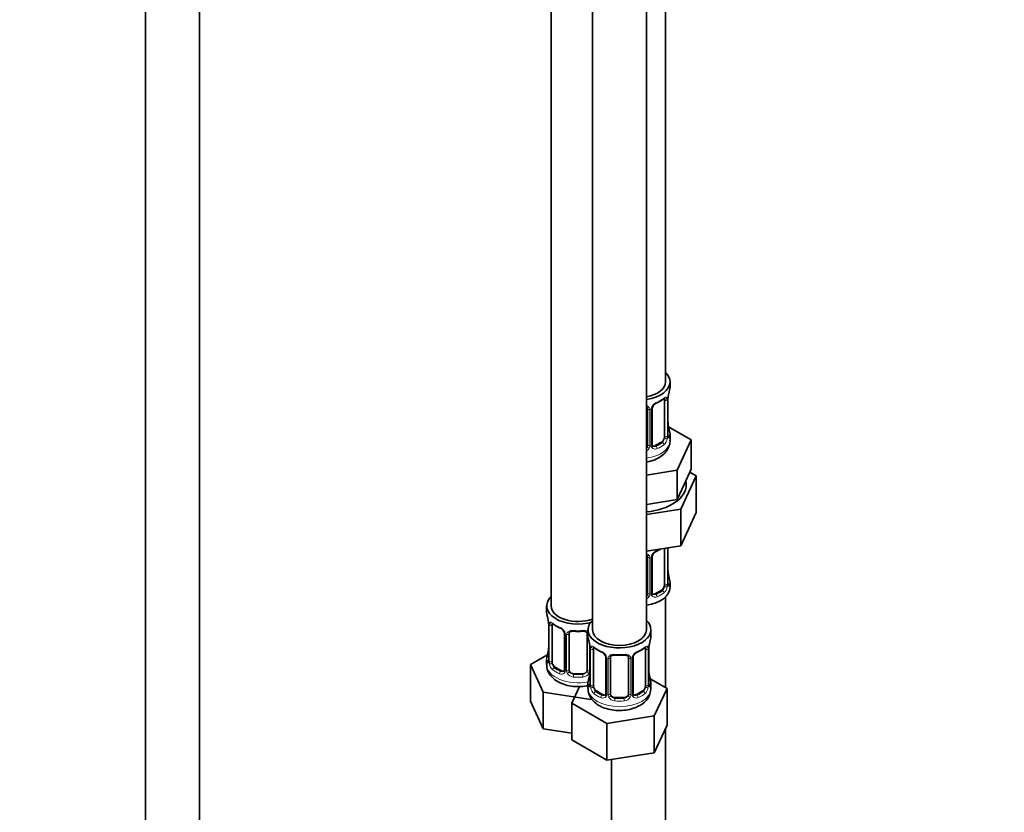
# Model space of a CAD drawing. Units: millimetres. Extents: x 0 to 1478, y 0 to 1758.
# Drawn here: x 1040 to 1259, y 353 to 529 of the extents above; entities that cross this region are included whole.
import ezdxf
from ezdxf import colors
from ezdxf.entities.mleader import LeaderData, LeaderLine
from ezdxf.math import Vec2, Vec3

# ---------------------------------------------------------------- set-up
doc = ezdxf.new("R2010")
doc.units = ezdxf.units.MM
doc.layers.add('DV6_Défaut', color=7, linetype='Continuous')
doc.layers.add('Défaut', color=7, linetype='Continuous')

# ---------------------------------------------------------------- blocks, each defined once
blk = doc.blocks.new('_DOT')
at = {"color": 0}
blk.add_line((0, 0), (-1, 0), dxfattribs=at)
at = {"color": 0, "const_width": 0.333}
blk.add_lwpolyline([(-0.1665, 0, 1), (0.1665, 0, 1)], format="xyb", close=True, dxfattribs=at)
blk = doc.blocks.new('SE5')
at = {"layer": 'DV6_Défaut', "color": 7, "linetype": 'Continuous', "lineweight": 35}
for p, q in [((1183.68, 448.28), (1183.68, 673.18)), ((1068.09, 671.45), (1068.09, 109.63)), ((1080.09, 109.63), (1080.09, 671.45)), ((1158.25, 644.6), (1158.25, 398.47)), ((1167.44, 639.3), (1167.44, 393.16)), ((1179.44, 393.16), (1179.44, 639.3)), ((1184.68, 447.07), (1184.68, 448.28)), ((1184.23, 436.48), (1184.23, 444.54)), ((1179.68, 442.34), (1179.68, 434.28)), ((1180.73, 434.37), (1180.73, 442.44)), ((1183.48, 444.21), (1183.48, 436.15)), ((1189.39, 435.39), (1184.35, 438.3)), ((1184.68, 435.21), (1184.68, 436.72)), ((1182.77, 434.92), (1181.36, 434.11)), ((1186.25, 428.63), (1189.39, 435.39)), ((1189.39, 428.86), (1189.39, 435.39)), ((1179.44, 427.58), (1186.25, 428.63)), ((1186.25, 422.1), (1186.25, 428.63)), ((1187.07, 419.99), (1190.51, 427.4)), ((1187.82, 425.48), (1189.39, 428.86)), ((1190.51, 427.4), (1189.09, 428.22)), ((1190.51, 427.4), (1190.51, 419.23)), ((1186.25, 422.1), (1187.82, 425.48)), ((1179.44, 421.04), (1180.4, 421.19)), ((1180.4, 421.19), (1186.25, 422.1)), ((1179.44, 418.81), (1187.07, 419.99)), ((1187.07, 419.99), (1187.07, 411.83)), ((1187.07, 411.83), (1190.51, 419.23)), ((1179.44, 410.65), (1187.07, 411.83)), ((1179.68, 409.39), (1179.68, 401.33)), ((1180.73, 401.42), (1180.73, 409.48)), ((1183.48, 411.25), (1183.48, 403.19)), ((1184.23, 403.52), (1184.23, 411.39)), ((1184.68, 402.55), (1184.68, 403.76)), ((1182.77, 401.97), (1181.36, 401.15)), ((1157.25, 398.47), (1157.25, 397)), ((1183.68, 380.31), (1183.68, 400.47)), ((1157.65, 394.98), (1157.65, 394.93)), ((1157.7, 394.47), (1157.7, 386.41)), ((1158.45, 386.08), (1158.45, 394.14)), ((1161.19, 392.37), (1161.19, 384.3)), ((1162.25, 384.21), (1162.25, 392.28)), ((1166.25, 392.28), (1166.25, 384.21)), ((1166.44, 393.16), (1166.44, 391.69)), ((1180.44, 391.69), (1180.44, 393.16)), ((1157.41, 387.59), (1153.65, 385.41)), ((1166.84, 389.68), (1166.85, 389.63)), ((1166.89, 389.17), (1166.89, 381.1)), ((1167.64, 380.77), (1167.64, 388.84)), ((1179.24, 388.84), (1179.24, 380.77)), ((1179.99, 381.1), (1179.99, 389.17)), ((1153.65, 385.41), (1156.49, 379.3)), ((1153.65, 377.25), (1153.65, 385.41)), ((1157.25, 386.65), (1157.25, 385.41)), ((1170.38, 387.06), (1170.38, 379)), ((1171.44, 378.91), (1171.44, 386.97)), ((1175.44, 386.97), (1175.44, 378.91)), ((1176.49, 379), (1176.49, 387.06)), ((1160.57, 384.04), (1159.15, 384.85)), ((1165.25, 383.4), (1163.25, 383.4)), ((1166.44, 381.34), (1166.44, 380.1)), ((1184.03, 380.11), (1180.27, 382.28)), ((1180.44, 380.1), (1180.44, 381.34)), ((1156.49, 379.3), (1167.08, 377.66)), ((1156.49, 371.13), (1156.49, 379.3)), ((1164.56, 380.53), (1162.84, 376.83)), ((1169.76, 378.73), (1168.35, 379.55)), ((1178.53, 379.55), (1177.12, 378.73)), ((1181.19, 373.99), (1184.03, 380.11)), ((1184.03, 371.94), (1184.03, 380.11)), ((1153.65, 377.25), (1156.49, 371.13)), ((1162.84, 376.83), (1170.6, 372.35)), ((1162.84, 368.66), (1162.84, 376.83)), ((1174.44, 378.09), (1172.44, 378.09)), ((1170.6, 372.35), (1181.19, 373.99)), ((1170.6, 364.18), (1170.6, 372.35)), ((1181.19, 365.82), (1181.19, 373.99)), ((1156.49, 371.13), (1162.84, 370.15)), ((1181.19, 365.82), (1184.03, 371.94)), ((1183.68, 239.25), (1183.68, 371.18)), ((1162.84, 368.66), (1170.6, 364.18)), ((1170.6, 364.18), (1181.19, 365.82)), ((1171.68, 364.35), (1171.68, 239.25))]:
    blk.add_line(p, q, dxfattribs=at)
at = {"layer": 'DV6_Défaut', "color": 7, "linetype": 'Continuous', "lineweight": 18}
for p, q in [((1184.2, 436.39), (1184.2, 444.46)), ((1184.09, 444.3), (1184.09, 436.24)), ((1180.22, 442.16), (1180.22, 434.1)), ((1180.5, 434.16), (1180.5, 442.22)), ((1181.36, 434.11), (1181.59, 433.97)), ((1182.77, 434.92), (1183, 434.79)), ((1184.09, 411.34), (1184.09, 403.28)), ((1184.2, 403.44), (1184.2, 411.39)), ((1180.22, 409.2), (1180.22, 401.14)), ((1180.5, 401.21), (1180.5, 409.27)), ((1181.36, 401.15), (1181.59, 401.02)), ((1182.77, 401.97), (1183, 401.83)), ((1157.72, 394.39), (1157.72, 386.33)), ((1157.84, 386.17), (1157.84, 394.23)), ((1161.43, 392.16), (1161.43, 384.09)), ((1161.7, 384.03), (1161.7, 392.09)), ((1166.79, 390.02), (1166.79, 384.03)), ((1166.92, 389.08), (1166.92, 381.02)), ((1167.03, 380.86), (1167.03, 388.92)), ((1179.85, 388.92), (1179.85, 380.86)), ((1179.96, 381.02), (1179.96, 389.08)), ((1170.62, 386.85), (1170.62, 378.79)), ((1170.9, 378.72), (1170.9, 386.78)), ((1175.98, 386.78), (1175.98, 378.72)), ((1176.25, 378.79), (1176.25, 386.85)), ((1159.15, 384.85), (1158.93, 384.72)), ((1160.57, 384.04), (1160.34, 383.91)), ((1163.25, 383.4), (1163.25, 383.21)), ((1165.25, 383.4), (1165.25, 383.21)), ((1168.35, 379.55), (1168.12, 379.42)), ((1178.53, 379.55), (1178.76, 379.42)), ((1169.76, 378.73), (1169.53, 378.6)), ((1172.44, 378.09), (1172.44, 377.9)), ((1174.44, 378.09), (1174.44, 377.9)), ((1177.12, 378.73), (1177.34, 378.6))]:
    blk.add_line(p, q, dxfattribs=at)
at = {"layer": 'DV6_Défaut', "color": 7, "linetype": 'Continuous', "lineweight": 35}
for centre, radius, start, end in [((1179.18, 449.79), 6.68, 292.5512, 307.519), ((1186.87, 444.54), 2.64, 168.9208, 180.02), ((1198.85, 442.26), 14.86, 163.606, 169.2521), ((1179.39, 442.43), 0.277, 347.5486, 41.4249), ((1181.39, 442.44), 0.658, 148.4882, 180.5786), ((1182.45, 441.94), 1.83, 112.913, 152.3573), ((1186.57, 439.21), 2.33, 179.3005, 190.8152), ((1198.85, 441.52), 14.86, 190.7479, 196.394), ((1185.17, 436.42), 0.944, 176.4007, 194.4284), ((1181, 434.32), 0.265, 167.8719, 221.6986), ((1179.39, 409.47), 0.277, 347.5486, 41.4249), ((1181.39, 409.49), 0.658, 148.4882, 180.5786), ((1182.45, 408.98), 1.83, 112.913, 152.3573), ((1179.18, 416.84), 6.68, 292.5512, 301.3689), ((1186.57, 406.26), 2.33, 179.3005, 190.8152), ((1198.85, 408.57), 14.86, 190.7479, 196.394), ((1185.17, 403.47), 0.944, 176.4007, 194.4284), ((1181, 401.37), 0.265, 167.8719, 221.6986), ((1143.07, 392.19), 14.86, 10.7478, 16.3941), ((1155.4, 394.51), 2.29, 359.2495, 10.6621), ((1162.72, 399.68), 6.62, 232.4239, 247.506), ((1159.47, 391.86), 1.84, 28.0015, 67.1631), ((1164.25, 404.66), 11.87, 264.9948, 275.0052), ((1165.96, 392.36), 0.277, 347.5486, 41.4249), ((1152.27, 386.89), 14.86, 10.7478, 16.3941), ((1194.61, 386.89), 14.86, 163.606, 169.2521), ((1143.07, 391.46), 14.86, 343.6059, 349.2522), ((1155.05, 389.18), 2.64, 348.9199, 0.0194), ((1164.59, 389.2), 2.29, 359.2495, 10.6621), ((1171.91, 394.37), 6.62, 232.4239, 247.506), ((1168.67, 386.55), 1.84, 28.0015, 67.1631), ((1173.44, 399.35), 11.87, 264.9948, 275.0052), ((1178.21, 386.56), 1.83, 112.913, 152.3573), ((1174.94, 394.42), 6.68, 292.5512, 307.519), ((1182.63, 389.17), 2.64, 168.9208, 180.02), ((1156.7, 386.37), 0.997, 345.6501, 2.6835), ((1175.15, 387.05), 0.277, 347.5486, 41.4249), ((1177.15, 387.07), 0.658, 148.4882, 180.5786), ((1152.27, 386.15), 14.86, 343.6059, 349.2522), ((1164.25, 383.87), 2.64, 348.9199, 0.0194), ((1182.32, 383.84), 2.33, 179.3005, 190.8152), ((1194.61, 386.15), 14.86, 190.7479, 196.394), ((1165.89, 381.06), 0.997, 345.6501, 2.6835), ((1180.93, 381.05), 0.944, 176.4007, 194.4284), ((1176.76, 378.95), 0.265, 167.8719, 221.6986), ((1176.03, 380.29), 4.41, 296.2011, 357.6283)]:
    blk.add_arc(centre, radius, start, end, dxfattribs=at)
at = {"layer": 'DV6_Défaut', "color": 7, "linetype": 'Continuous', "lineweight": 18}
for centre, radius, start, end in [((1182.99, 444.34), 1.1, 357.6841, 19.526), ((1187.75, 444.42), 3.55, 170.0079, 179.3454), ((1179.44, 442.17), 0.785, 359.1311, 35.0336), ((1181.66, 442.2), 1.16, 151.7186, 178.9861), ((1182.8, 441.51), 2.5, 113.0004, 150.18), ((1181.74, 436.01), 2.32, 313.1842, 351.2464), ((1181.2, 436.26), 2.89, 348.0493, 359.4931), ((1185.49, 436.35), 1.29, 178.1771, 196.676), ((1178.59, 434.44), 1.72, 299.5444, 329.7127), ((1178.51, 434.47), 1.2, 321.6165, 333.3802), ((1179.13, 434.11), 1.1, 330.5042, 359.168), ((1181.27, 434.15), 0.779, 178.9659, 214.7127), ((1181.38, 434.32), 0.972, 219.7872, 297.134), ((1181.3, 434.65), 0.735, 240.2864, 292.8078), ((1179.44, 409.22), 0.785, 359.1311, 35.0336), ((1181.66, 409.25), 1.16, 151.7186, 178.9861), ((1182.8, 408.56), 2.5, 113.0004, 150.18), ((1181.2, 403.31), 2.89, 348.0493, 359.4931), ((1185.49, 403.4), 1.29, 178.1771, 196.676), ((1178.51, 401.51), 1.2, 321.6165, 333.3802), ((1179.13, 401.16), 1.1, 330.5042, 359.168), ((1181.27, 401.19), 0.779, 178.9659, 214.7127), ((1181.38, 401.37), 0.972, 219.7872, 297.134), ((1181.3, 401.7), 0.735, 240.2864, 292.8078), ((1181.74, 403.06), 2.32, 313.1842, 351.2464), ((1178.59, 401.48), 1.72, 299.5444, 329.7127), ((1154.17, 394.35), 3.55, 0.6583, 9.9884), ((1158.94, 394.28), 1.11, 160.4927, 182.2972), ((1159.13, 391.45), 2.5, 29.8198, 66.9998), ((1160.27, 392.14), 1.16, 1.0203, 28.275), ((1162.49, 392.1), 0.785, 144.9712, 180.8641), ((1163.36, 389.04), 3.55, 0.6583, 9.9884), ((1168.13, 388.97), 1.11, 160.4927, 182.2972), ((1168.32, 386.14), 2.5, 29.8198, 66.9998), ((1178.56, 386.14), 2.5, 113.0004, 150.18), ((1178.74, 388.97), 1.1, 357.6841, 19.526), ((1183.51, 389.04), 3.55, 170.0079, 179.3454), ((1156.43, 386.29), 1.29, 343.3385, 1.8084), ((1160.73, 386.19), 2.89, 180.5093, 191.9483), ((1160.19, 385.95), 2.32, 188.7542, 226.8152), ((1169.46, 386.83), 1.16, 1.0203, 28.275), ((1171.68, 386.8), 0.785, 144.9712, 180.8641), ((1175.2, 386.8), 0.785, 359.1311, 35.0336), ((1177.41, 386.83), 1.16, 151.7186, 178.9861), ((1160.55, 384.26), 0.972, 242.8666, 320.2121), ((1160.62, 384.6), 0.746, 247.8303, 300.1277), ((1160.65, 384.08), 0.779, 325.2937, 1.0277), ((1162.8, 384.04), 1.1, 180.837, 209.4908), ((1163.33, 384.37), 1.72, 210.2871, 265.0453), ((1163.42, 384.41), 1.21, 206.8319, 261.5389), ((1165.07, 384.4), 1.2, 278.249, 333.3802), ((1165.16, 384.37), 1.72, 274.9548, 329.7127), ((1165.69, 384.04), 1.1, 330.5042, 359.168), ((1165.62, 380.98), 1.29, 343.3385, 1.8084), ((1181.25, 380.98), 1.29, 178.1771, 196.676), ((1169.92, 380.89), 2.89, 180.5093, 191.9483), ((1169.38, 380.64), 2.32, 188.7542, 226.8152), ((1169.84, 378.77), 0.779, 325.2937, 1.0277), ((1177.03, 378.77), 0.779, 178.9659, 214.7127), ((1177.5, 380.64), 2.32, 313.1842, 351.2464), ((1176.95, 380.89), 2.89, 348.0493, 359.4931), ((1169.74, 378.95), 0.972, 242.8666, 320.2121), ((1169.81, 379.29), 0.746, 247.8303, 300.1277), ((1171.99, 378.74), 1.1, 180.837, 209.4908), ((1172.53, 379.07), 1.72, 210.2871, 265.0453), ((1172.62, 379.1), 1.21, 206.8319, 261.5389), ((1174.27, 379.09), 1.2, 278.249, 333.3802), ((1174.35, 379.07), 1.72, 274.9548, 329.7127), ((1174.88, 378.74), 1.1, 330.5042, 359.168), ((1177.14, 378.95), 0.972, 219.7872, 297.134), ((1177.06, 379.28), 0.735, 240.2864, 292.8078)]:
    blk.add_arc(centre, radius, start, end, dxfattribs=at)
at = {"layer": 'DV6_Défaut', "color": 7, "linetype": 'Continuous', "lineweight": 35}
for centre, major_axis, ratio, start_param, end_param in [((1177.68, 448.28), (7, 0), 0.57735, 0, 0.5411), ((1177.68, 448.28), (6, 0), 0.57735, 5.00964, 6.283185), ((1177.68, 448.28), (7, 0), 0.57735, 4.966155, 6.283185), ((1177.68, 447.07), (-7, 0), 0.57735, 2.989492, 3.141593), ((1182.77, 443.8), (0.5, 0.866), 0.57735, 5.497787, 5.9443), ((1183.88, 445.11), (-0.395, 0.063), 0.166114, 2.853764, 3.183695), ((1181.59, 444), (-0.156, 0.368), 0.483207, 3.123454, 3.992305), ((1183.88, 438.67), (-0.395, -0.063), 0.166114, 2.62932, 3.429422), ((1182.77, 435.74), (0.5, 0.866), 0.57735, 3.926991, 5.051274), ((1182.77, 435.74), (0.5, 0.866), 0.57735, 5.051274, 5.497787), ((1183.83, 436.48), (-0.4, 0), 0.57735, 3.141593, 3.162113), ((1177.68, 436.72), (-7, 0), 0.57735, 2.989492, 3.293694), ((1178.68, 434.28), (1, 0), 0.816497, 5.571649, 5.836672), ((1178.68, 434.28), (1, 0), 0.816497, 5.836672, 6.283185), ((1181.36, 434.92), (0.5, 0.866), 0.57735, 3.16186, 3.926991), ((1177.68, 425.41), (10.6, 0), 0.57735, 4.878947, 6.283185), ((1177.68, 425.41), (10.6, 0), 0.57735, 0, 0.13706), ((1181.59, 411.04), (-0.156, 0.368), 0.483207, 3.123454, 3.992305), ((1182.77, 410.85), (0.5, 0.866), 0.57735, -0.785398, -0.762097), ((1183.88, 405.72), (-0.395, -0.063), 0.166114, 2.62932, 3.429422), ((1182.77, 402.78), (0.5, 0.866), 0.57735, 5.051274, 5.497787), ((1183.83, 403.52), (-0.4, 0), 0.57735, 3.141593, 3.162113), ((1177.68, 403.76), (-7, 0), 0.57735, 2.989492, 3.293694), ((1177.68, 402.55), (7, 0), 0.57735, 4.966155, 6.283185), ((1178.68, 401.33), (1, 0), 0.816497, 5.571649, 5.836672), ((1178.68, 401.33), (1, 0), 0.816497, 5.836672, 6.283185), ((1181.36, 401.97), (0.5, 0.866), 0.57735, 3.16186, 3.926991), ((1182.77, 402.78), (0.5, 0.866), 0.57735, 3.926991, 5.051274), ((1164.25, 398.47), (7, 0), 0.57735, 2.600493, 5.185947), ((1164.25, 398.47), (6, 0), 0.57735, 3.141593, 5.273426), ((1164.25, 397), (7, 0), 0.57735, 3.141593, 3.293694), ((1158.05, 395.04), (0.395, 0.063), 0.166114, 3.10122, 3.429422), ((1158.1, 394.47), (0.4, 0), 0.57735, 3.119131, 3.141591), ((1159.15, 393.73), (-0.5, 0.866), 0.57735, 0.338885, 0.785398), ((1173.44, 393.16), (7, 0), 0.57735, 2.600493, 6.283185), ((1173.44, 393.16), (7, 0), 0.57735, 0, 0.5411), ((1160.34, 393.93), (0.156, 0.368), 0.483207, 2.29088, 3.171136), ((1163.25, 392.28), (-1, 0), 0.816497, 6.15653, 6.283185), ((1173.44, 393.16), (6, 0), 0.57735, 3.141593, 6.283185), ((1173.44, 391.69), (7, 0), 0.57735, 3.141593, 3.293694), ((1173.44, 391.69), (-7, 0), 0.57735, 2.989492, 3.141593), ((1167.24, 389.74), (0.395, 0.063), 0.166114, 3.10122, 3.429422), ((1167.29, 389.17), (0.4, 0), 0.57735, 3.119131, 3.141591), ((1168.35, 388.43), (-0.5, 0.866), 0.57735, 0.338885, 0.785398), ((1169.53, 388.62), (0.156, 0.368), 0.483207, 2.29088, 3.171136), ((1177.34, 388.62), (-0.156, 0.368), 0.483207, 3.123454, 3.992305), ((1178.53, 388.43), (0.5, 0.866), 0.57735, 5.497787, 5.9443), ((1179.64, 389.74), (-0.395, 0.063), 0.166114, 2.853764, 3.183695), ((1164.25, 386.65), (7, 0), 0.57735, 2.989492, 3.293694), ((1159.15, 385.67), (-0.5, 0.866), 0.57735, 0.785398, 1.231911), ((1159.15, 385.67), (0.5, -0.866), 0.57735, 4.373504, 5.497787), ((1172.44, 386.97), (-1, 0), 0.816497, 6.15653, 6.283185), ((1160.57, 384.85), (-0.5, 0.866), 0.57735, 2.356194, 3.141593), ((1163.25, 384.21), (1, 0), 0.816497, 3.141593, 3.588106), ((1163.25, 384.21), (1, 0), 0.816497, 3.588106, 4.712389), ((1165.25, 384.21), (1, 0), 0.816497, 4.712389, 5.836672), ((1165.25, 384.21), (1, 0), 0.816497, 5.836672, 6.283185), ((1179.64, 383.3), (-0.395, -0.063), 0.166114, 2.62932, 3.429422), ((1173.44, 381.34), (7, 0), 0.57735, 2.989492, 3.293694), ((1179.59, 381.1), (-0.4, 0), 0.57735, 3.141593, 3.162113), ((1173.44, 381.34), (-7, 0), 0.57735, 2.989492, 3.293694), ((1168.35, 380.36), (-0.5, 0.866), 0.57735, 0.785398, 1.231911), ((1168.35, 380.36), (0.5, -0.866), 0.57735, 4.373504, 5.497787), ((1172.44, 378.91), (1, 0), 0.816497, 3.141593, 3.588106), ((1174.44, 378.91), (1, 0), 0.816497, 5.836672, 6.283185), ((1178.53, 380.36), (0.5, 0.866), 0.57735, 3.926991, 5.051274), ((1178.53, 380.36), (0.5, 0.866), 0.57735, 5.051274, 5.497787), ((1169.76, 379.55), (-0.5, 0.866), 0.57735, 2.356194, 3.141593), ((1172.44, 378.91), (-1, 0), 0.816497, 0.446513, 1.570796), ((1174.44, 378.91), (1, 0), 0.816497, 4.712389, 5.836672), ((1177.12, 379.55), (0.5, 0.866), 0.57735, 3.16186, 3.926991)]:
    blk.add_ellipse(centre, major_axis=major_axis, ratio=ratio, start_param=start_param, end_param=end_param, dxfattribs=at)
at = {"layer": 'DV6_Défaut', "color": 7, "linetype": 'Continuous', "lineweight": 18}
for centre, major_axis, ratio, start_param, end_param in [((1177.68, 447.07), (7, 0), 0.57735, 5.345686, 5.649888), ((1183, 444.81), (-0.247, 0.314), 0.658162, 3.141012, 3.838456), ((1183.66, 444.81), (-0.373, -0.146), 0.85055, 0.542333, 2.42751), ((1183.83, 444.54), (-0.4, 0), 0.57735, 2.769946, 3.148531), ((1179.94, 442.84), (0.332, 0.222), 0.641506, 3.14841, 4.695758), ((1180.08, 442.37), (-0.4, 0), 0.57735, 0.126783, 1.942443), ((1180.33, 442.44), (-0.4, 0), 0.57735, 1.984548, 3.145993), ((1180.46, 442.96), (-0.359, 0.176), 0.358003, 2.226125, 3.167599), ((1183.72, 444.39), (-0.4, 0), 0.57735, 0.912181, 2.727841), ((1183.66, 435.76), (0.392, -0.078), 0.178244, 4.04041, 5.925586), ((1183.72, 436.33), (0.4, 0), 0.57735, 4.053773, 5.869434), ((1183.83, 436.48), (-0.4, 0), 0.57735, 2.769946, 3.141593), ((1184.2, 436.14), (0.387, -0.103), 0.80707, 0.211083, 1.781879), ((1184.2, 437.3), (-0.387, -0.103), 0.80707, 2.93051, 4.436462), ((1177.68, 437.04), (-6.6, 0), 0.57735, 3.017713, 3.265472), ((1183.88, 436.06), (-0.381, -0.123), 0.86268, 2.555043, 3.150882), ((1177.68, 435.21), (7, 0), 0.57735, 4.966155, 6.283185), ((1179.94, 433.79), (0.355, -0.185), 0.387288, 3.415419, 5.300595), ((1180.08, 434.31), (0.4, 0), 0.57735, 3.268375, 5.084035), ((1180.33, 434.37), (-0.4, 0), 0.57735, 1.984548, 3.141593), ((1180.46, 433.91), (-0.333, -0.222), 0.670791, 1.631109, 3.167813), ((1177.68, 437.04), (6.6, 0), 0.57735, 5.345686, 5.649888), ((1181.59, 433.65), (0.156, -0.368), 0.483207, 0.850713, 2.421509), ((1177.68, 436.72), (7, 0), 0.57735, 5.345686, 5.649888), ((1183, 434.46), (0.247, -0.314), 0.658162, 0.696863, 2.267659), ((1179.94, 409.88), (0.332, 0.222), 0.641506, 3.14841, 4.695758), ((1180.08, 409.42), (-0.4, 0), 0.57735, 0.126783, 1.942443), ((1180.33, 409.48), (-0.4, 0), 0.57735, 1.984548, 3.145993), ((1180.46, 410.01), (-0.359, 0.176), 0.358003, 2.226125, 3.167599), ((1177.68, 414.11), (7, 0), 0.57735, -0.937499, -0.841883), ((1183.72, 411.44), (-0.4, 0), 0.57735, 0.912181, 2.727841), ((1183.72, 403.37), (0.4, 0), 0.57735, 4.053773, 5.869434), ((1183.83, 403.52), (-0.4, 0), 0.57735, 2.769946, 3.141593), ((1184.2, 403.19), (0.387, -0.103), 0.80707, 0.211083, 1.781879), ((1184.2, 404.34), (-0.387, -0.103), 0.80707, 2.93051, 4.436462), ((1177.68, 404.09), (-6.6, 0), 0.57735, 3.017713, 3.265472), ((1183.88, 403.11), (-0.381, -0.123), 0.86268, 2.555043, 3.150882), ((1179.94, 400.83), (0.355, -0.185), 0.387288, 3.415419, 5.300595), ((1180.08, 401.36), (0.4, 0), 0.57735, 3.268375, 5.084035), ((1180.33, 401.42), (-0.4, 0), 0.57735, 1.984548, 3.141593), ((1180.46, 400.96), (-0.333, -0.222), 0.670791, 1.631109, 3.167813), ((1177.68, 404.09), (6.6, 0), 0.57735, 5.345686, 5.649888), ((1181.59, 400.69), (0.156, -0.368), 0.483207, 0.850713, 2.421509), ((1177.68, 403.76), (7, 0), 0.57735, 5.345686, 5.649888), ((1183, 401.51), (0.247, -0.314), 0.658162, 0.696863, 2.267659), ((1183.66, 402.8), (0.392, -0.078), 0.178244, 4.04041, 5.925586), ((1158.1, 394.47), (0.4, 0), 0.57735, 3.141591, 3.513239), ((1158.2, 394.32), (0.4, 0), 0.57735, 3.555344, 5.371005), ((1158.26, 394.74), (0.373, -0.146), 0.85055, 3.855675, 5.740852), ((1164.25, 397), (-7, 0), 0.57735, 0.633297, 0.937499), ((1158.93, 394.74), (0.247, 0.314), 0.658162, 2.44473, 3.142154), ((1161.46, 392.9), (0.359, 0.176), 0.358003, 3.125935, 4.05706), ((1161.59, 392.37), (0.4, 0), 0.57735, 3.141753, 4.298637), ((1161.85, 392.31), (0.4, 0), 0.57735, 4.340743, 6.156403), ((1161.98, 392.77), (-0.332, 0.222), 0.641506, 1.587428, 3.144115), ((1164.25, 397), (-7, 0), 0.57735, 1.418695, 1.722897), ((1163.25, 393.23), (0.035, 0.398), 0.123712, 2.191761, 3.141504), ((1165.25, 393.23), (-0.035, 0.398), 0.123712, 3.141658, 4.091425), ((1166.51, 392.77), (0.332, 0.222), 0.641506, 3.14841, 4.111274), ((1166.64, 392.31), (-0.4, 0), 0.57735, 0.126783, 1.034445), ((1157.72, 387.23), (0.387, -0.103), 0.80707, 1.846723, 3.352676), ((1158.05, 388.61), (0.395, -0.063), 0.166114, 3.187889, 3.653865), ((1167.29, 389.17), (0.4, 0), 0.57735, 3.141591, 3.513239), ((1167.39, 389.02), (0.4, 0), 0.57735, 3.555344, 5.371005), ((1167.45, 389.44), (0.373, -0.146), 0.85055, 3.855675, 5.740852), ((1173.44, 391.69), (-7, 0), 0.57735, 0.633297, 0.937499), ((1168.12, 389.44), (0.247, 0.314), 0.658162, 2.44473, 3.142154), ((1173.44, 391.69), (-7, 0), 0.57735, 1.418695, 1.722897), ((1172.44, 387.93), (0.035, 0.398), 0.123712, 2.191761, 3.141504), ((1174.44, 387.93), (-0.035, 0.398), 0.123712, 3.141658, 4.091425), ((1173.44, 391.69), (7, 0), 0.57735, 5.345686, 5.649888), ((1178.76, 389.44), (-0.247, 0.314), 0.658162, 3.141012, 3.838456), ((1179.42, 389.44), (-0.373, -0.146), 0.85055, 0.542333, 2.42751), ((1179.48, 389.02), (-0.4, 0), 0.57735, 0.912181, 2.727841), ((1179.59, 389.17), (-0.4, 0), 0.57735, 2.769946, 3.148531), ((1164.25, 385.41), (7, 0), 0.57735, 3.141593, 5.032612), ((1157.72, 386.07), (-0.387, -0.103), 0.80707, 4.501306, 6.072102), ((1164.25, 386.98), (6.6, 0), 0.57735, 3.017713, 3.265472), ((1158.05, 385.99), (0.381, -0.123), 0.86268, 3.138695, 3.728142), ((1158.1, 386.41), (0.4, 0), 0.57735, 3.141593, 3.513239), ((1158.2, 386.26), (-0.4, 0), 0.57735, 0.413752, 2.229412), ((1158.26, 385.69), (-0.392, -0.078), 0.178244, 0.357599, 2.242775), ((1170.65, 387.59), (0.359, 0.176), 0.358003, 3.125935, 4.05706), ((1170.78, 387.06), (0.4, 0), 0.57735, 3.141753, 4.298637), ((1171.04, 387), (0.4, 0), 0.57735, 4.340743, 6.156403), ((1171.18, 387.46), (-0.332, 0.222), 0.641506, 1.587428, 3.144115), ((1175.7, 387.46), (0.332, 0.222), 0.641506, 3.14841, 4.695758), ((1175.83, 387), (-0.4, 0), 0.57735, 0.126783, 1.942443), ((1176.09, 387.06), (-0.4, 0), 0.57735, 1.984548, 3.145993), ((1176.22, 387.59), (-0.359, 0.176), 0.358003, 2.226125, 3.167599), ((1158.93, 384.4), (-0.247, -0.314), 0.658162, 4.015526, 5.586322), ((1164.25, 386.65), (-7, 0), 0.57735, 0.633297, 0.937499), ((1164.25, 386.98), (-6.6, 0), 0.57735, 0.633297, 0.937499), ((1160.34, 383.58), (-0.156, -0.368), 0.483207, 3.861676, 5.432473), ((1161.46, 383.85), (0.333, -0.222), 0.670791, 3.123769, 4.652076), ((1161.59, 384.3), (0.4, 0), 0.57735, 3.141593, 4.298637), ((1161.85, 384.24), (-0.4, 0), 0.57735, 1.19915, 3.01481), ((1161.98, 383.72), (-0.355, -0.185), 0.387288, 0.98259, 2.867767), ((1163.25, 382.88), (-0.035, -0.398), 0.123712, 3.762557, 5.333353), ((1164.25, 386.98), (-6.6, 0), 0.57735, 1.418695, 1.722897), ((1165.25, 382.88), (0.035, -0.398), 0.123712, 0.949832, 2.520628), ((1166.51, 383.72), (0.355, -0.185), 0.387288, 3.415419, 5.300595), ((1166.64, 384.24), (0.4, 0), 0.57735, 3.268375, 5.084035), ((1167.24, 383.3), (0.395, -0.063), 0.166114, 3.187889, 3.653865), ((1164.25, 386.65), (7, 0), 0.57735, 4.560288, 4.86449), ((1166.91, 381.92), (0.387, -0.103), 0.80707, 1.846723, 3.352676), ((1166.91, 380.77), (-0.387, -0.103), 0.80707, 4.501306, 6.072102), ((1173.44, 381.67), (6.6, 0), 0.57735, 3.017713, 3.265472), ((1167.29, 381.1), (0.4, 0), 0.57735, 3.141593, 3.513239), ((1179.59, 381.1), (-0.4, 0), 0.57735, 2.769946, 3.141593), ((1179.96, 380.77), (0.387, -0.103), 0.80707, 0.211083, 1.781879), ((1179.96, 381.92), (-0.387, -0.103), 0.80707, 2.93051, 4.436462), ((1173.44, 381.67), (-6.6, 0), 0.57735, 3.017713, 3.265472), ((1173.44, 380.1), (7, 0), 0.57735, 3.141593, 6.283185), ((1167.24, 380.69), (0.381, -0.123), 0.86268, 3.138695, 3.728142), ((1167.39, 380.95), (-0.4, 0), 0.57735, 0.413752, 2.229412), ((1167.45, 380.39), (-0.392, -0.078), 0.178244, 0.357599, 2.242775), ((1168.12, 379.09), (-0.247, -0.314), 0.658162, 4.015526, 5.586322), ((1173.44, 381.34), (-7, 0), 0.57735, 0.633297, 0.937499), ((1173.44, 381.67), (-6.6, 0), 0.57735, 0.633297, 0.937499), ((1170.65, 378.54), (0.333, -0.222), 0.670791, 3.123769, 4.652076), ((1170.78, 379), (0.4, 0), 0.57735, 3.141593, 4.298637), ((1171.04, 378.94), (-0.4, 0), 0.57735, 1.19915, 3.01481), ((1175.83, 378.94), (0.4, 0), 0.57735, 3.268375, 5.084035), ((1176.09, 379), (-0.4, 0), 0.57735, 1.984548, 3.141593), ((1176.22, 378.54), (-0.333, -0.222), 0.670791, 1.631109, 3.167813), ((1173.44, 381.67), (6.6, 0), 0.57735, 5.345686, 5.649888), ((1173.44, 381.34), (7, 0), 0.57735, 5.345686, 5.649888), ((1178.76, 379.09), (0.247, -0.314), 0.658162, 0.696863, 2.267659), ((1179.42, 380.39), (0.392, -0.078), 0.178244, 4.04041, 5.925586), ((1179.48, 380.95), (0.4, 0), 0.57735, 4.053773, 5.869434), ((1179.64, 380.69), (-0.381, -0.123), 0.86268, 2.555043, 3.150882), ((1169.53, 378.27), (-0.156, -0.368), 0.483207, 3.861676, 5.432473), ((1171.18, 378.41), (-0.355, -0.185), 0.387288, 0.98259, 2.867767), ((1172.44, 377.58), (-0.035, -0.398), 0.123712, 3.762557, 5.333353), ((1173.44, 381.34), (7, 0), 0.57735, 4.560288, 4.86449), ((1173.44, 381.67), (-6.6, 0), 0.57735, 1.418695, 1.722897), ((1174.44, 377.58), (0.035, -0.398), 0.123712, 0.949832, 2.520628), ((1175.7, 378.41), (0.355, -0.185), 0.387288, 3.415419, 5.300595), ((1177.34, 378.27), (0.156, -0.368), 0.483207, 0.850713, 2.421509)]:
    blk.add_ellipse(centre, major_axis=major_axis, ratio=ratio, start_param=start_param, end_param=end_param, dxfattribs=at)
at = {"layer": 'DV6_Défaut', "color": 7, "linetype": 'Continuous', "lineweight": 35}
for points, knots in [([(1183.24, 444.49), (1183.28, 444.52), (1183.35, 444.58), (1183.42, 444.6), (1183.43, 444.6), (1183.43, 444.6)], [0, 0, 0, 0, 0.293441, 0.765974, 1, 1, 1, 1]), ([(1179.44, 442.77), (1179.45, 442.77), (1179.53, 442.72), (1179.6, 442.66), (1179.62, 442.59), (1179.63, 442.58)], [0, 0, 0, 0, 0.073118, 0.87503, 1, 1, 1, 1]), ([(1184.27, 436.16), (1184.27, 436.16), (1184.27, 436.17), (1184.26, 436.18), (1184.26, 436.19)], [0, 0, 0, 0, 0.591498, 1, 1, 1, 1]), ([(1179.44, 430.47), (1179.5, 430.48), (1180.14, 430.6), (1181.33, 430.94), (1182.74, 431.69), (1183.8, 432.67), (1184.44, 433.77), (1184.73, 434.72), (1184.66, 435.19), (1184.64, 435.29)], [0, 0, 0, 0, 0.021333, 0.226874, 0.438362, 0.623646, 0.795802, 0.961649, 1, 1, 1, 1]), ([(1179.44, 409.81), (1179.45, 409.81), (1179.53, 409.76), (1179.6, 409.7), (1179.62, 409.64), (1179.63, 409.63)], [0, 0, 0, 0, 0.073118, 0.87503, 1, 1, 1, 1]), ([(1184.27, 403.21), (1184.27, 403.21), (1184.27, 403.21), (1184.26, 403.23), (1184.26, 403.23)], [0, 0, 0, 0, 0.591498, 1, 1, 1, 1]), ([(1158.5, 394.54), (1158.5, 394.54), (1158.5, 394.54), (1158.56, 394.52), (1158.63, 394.46), (1158.68, 394.43)], [0, 0, 0, 0, 0.1238924, 0.5803092, 1, 1, 1, 1]), ([(1161.09, 392.72), (1161.12, 392.67), (1161.18, 392.56), (1161.2, 392.43), (1161.19, 392.37), (1161.19, 392.37)], [0, 0, 0, 0, 0.330296, 0.996714, 1, 1, 1, 1]), ([(1162.32, 392.55), (1162.34, 392.57), (1162.38, 392.64), (1162.55, 392.75), (1162.85, 392.84), (1163.08, 392.84), (1163.21, 392.83)], [0, 0, 0, 0, 0.112121, 0.417304, 0.704234, 1, 1, 1, 1]), ([(1165.28, 392.83), (1165.34, 392.83), (1165.5, 392.85), (1165.79, 392.81), (1166.04, 392.7), (1166.16, 392.59), (1166.19, 392.52), (1166.19, 392.51)], [0, 0, 0, 0, 0.119753, 0.397299, 0.675697, 0.956275, 1, 1, 1, 1]), ([(1167.69, 389.23), (1167.69, 389.23), (1167.69, 389.23), (1167.75, 389.21), (1167.83, 389.15), (1167.87, 389.12)], [0, 0, 0, 0, 0.123892, 0.580309, 1, 1, 1, 1]), ([(1171.51, 387.24), (1171.53, 387.26), (1171.57, 387.33), (1171.74, 387.45), (1172.05, 387.54), (1172.27, 387.53), (1172.4, 387.53)], [0, 0, 0, 0, 0.112121, 0.417304, 0.704234, 1, 1, 1, 1]), ([(1174.47, 387.52), (1174.53, 387.53), (1174.69, 387.55), (1174.98, 387.5), (1175.24, 387.39), (1175.35, 387.28), (1175.38, 387.22), (1175.39, 387.21)], [0, 0, 0, 0, 0.119753, 0.397299, 0.675697, 0.956275, 1, 1, 1, 1]), ([(1179, 389.11), (1179.03, 389.14), (1179.11, 389.2), (1179.18, 389.23), (1179.19, 389.23), (1179.19, 389.23)], [0, 0, 0, 0, 0.293441, 0.765974, 1, 1, 1, 1]), ([(1157.31, 385.41), (1157.29, 385.15), (1157.27, 384.54), (1157.71, 383.5), (1158.49, 382.48), (1159.6, 381.64), (1161.01, 380.99), (1162.66, 380.59), (1164.44, 380.47), (1165.74, 380.61), (1166.43, 380.75), (1166.55, 380.78)], [0, 0, 0, 0, 0.065383, 0.182245, 0.298459, 0.422015, 0.555279, 0.693532, 0.831806, 0.970579, 1, 1, 1, 1]), ([(1157.67, 386.13), (1157.66, 386.12), (1157.66, 386.1), (1157.66, 386.1), (1157.66, 386.1)], [0, 0, 0, 0, 0.544983, 1, 1, 1, 1]), ([(1170.29, 387.41), (1170.31, 387.37), (1170.37, 387.25), (1170.39, 387.12), (1170.38, 387.06), (1170.38, 387.06)], [0, 0, 0, 0, 0.330296, 0.996714, 1, 1, 1, 1]), ([(1166.48, 380.09), (1166.46, 379.98), (1166.41, 379.48), (1166.73, 378.53), (1167.4, 377.46), (1168.42, 376.56), (1169.75, 375.85), (1171.34, 375.37), (1173.1, 375.17), (1174.87, 375.26), (1176.58, 375.64), (1177.47, 376.07), (1177.97, 376.33)], [0, 0, 0, 0, 0.023832, 0.122204, 0.218385, 0.319033, 0.427831, 0.542474, 0.657756, 0.773143, 0.889826, 1, 1, 1, 1]), ([(1166.86, 380.82), (1166.86, 380.81), (1166.85, 380.79), (1166.85, 380.79), (1166.85, 380.79)], [0, 0, 0, 0, 0.5449828, 1, 1, 1, 1]), ([(1180.03, 380.79), (1180.03, 380.79), (1180.02, 380.79), (1180.02, 380.81), (1180.02, 380.82)], [0, 0, 0, 0, 0.591498, 1, 1, 1, 1])]:
    blk.add_open_spline(points, degree=3, knots=knots, dxfattribs=at)
at = {"layer": 'DV6_Défaut', "color": 7, "linetype": 'Continuous', "lineweight": 18}
for points, knots in [([(1183.32, 444.68), (1183.41, 444.74), (1183.48, 444.79), (1183.63, 444.86), (1183.7, 444.89), (1183.82, 444.9), (1183.87, 444.88), (1183.96, 444.83), (1184, 444.78), (1184.03, 444.71)], [0, 0, 0, 0, 0.25, 0.25, 0.5, 0.5, 0.75, 0.75, 1, 1, 1, 1]), ([(1179.45, 443.02), (1179.47, 443.01), (1179.5, 443), (1179.64, 442.96), (1179.75, 442.91), (1179.94, 442.78), (1180.02, 442.71), (1180.08, 442.62)], [0, 0, 0, 0, 0.096297, 0.096297, 0.548148, 0.548148, 1, 1, 1, 1]), ([(1183, 434.79), (1183.05, 434.84), (1183.1, 434.9), (1183.19, 435.03), (1183.23, 435.11), (1183.33, 435.37), (1183.38, 435.56), (1183.41, 435.75)], [0, 0, 0, 0, 0.25, 0.25, 0.5, 0.5, 1, 1, 1, 1]), ([(1184.6, 436.11), (1184.58, 436.03), (1184.55, 435.96), (1184.5, 435.87), (1184.47, 435.84), (1184.4, 435.81), (1184.37, 435.82), (1184.31, 435.87), (1184.28, 435.92), (1184.26, 435.98)], [0, 0, 0, 0, 0.25, 0.25, 0.5, 0.5, 0.75, 0.75, 1, 1, 1, 1]), ([(1179.45, 410.06), (1179.47, 410.06), (1179.5, 410.05), (1179.64, 410), (1179.75, 409.95), (1179.94, 409.83), (1180.02, 409.75), (1180.08, 409.67)], [0, 0, 0, 0, 0.096297, 0.096297, 0.548148, 0.548148, 1, 1, 1, 1]), ([(1184.6, 403.15), (1184.58, 403.07), (1184.55, 403.01), (1184.5, 402.91), (1184.47, 402.88), (1184.4, 402.86), (1184.37, 402.87), (1184.31, 402.92), (1184.28, 402.96), (1184.26, 403.03)], [0, 0, 0, 0, 0.25, 0.25, 0.5, 0.5, 0.75, 0.75, 1, 1, 1, 1]), ([(1183, 401.83), (1183.05, 401.88), (1183.1, 401.94), (1183.19, 402.08), (1183.23, 402.16), (1183.33, 402.41), (1183.38, 402.61), (1183.41, 402.8)], [0, 0, 0, 0, 0.25, 0.25, 0.5, 0.5, 1, 1, 1, 1]), ([(1157.9, 394.65), (1157.93, 394.71), (1157.96, 394.76), (1158.05, 394.82), (1158.11, 394.83), (1158.23, 394.82), (1158.29, 394.8), (1158.44, 394.73), (1158.52, 394.67), (1158.6, 394.61)], [0, 0, 0, 0, 0.25, 0.25, 0.5, 0.5, 0.75, 0.75, 1, 1, 1, 1]), ([(1161.85, 392.55), (1161.91, 392.64), (1161.99, 392.72), (1162.18, 392.84), (1162.28, 392.89), (1162.52, 392.97), (1162.65, 392.99), (1162.91, 393.02), (1163.05, 393.02), (1163.19, 393.01)], [0, 0, 0, 0, 0.25, 0.25, 0.5, 0.5, 0.75, 0.75, 1, 1, 1, 1]), ([(1165.31, 393.01), (1165.45, 393.02), (1165.58, 393.02), (1165.84, 392.99), (1165.97, 392.97), (1166.21, 392.89), (1166.31, 392.84), (1166.42, 392.77), (1166.44, 392.76), (1166.46, 392.75)], [0, 0, 0, 0, 0.315264, 0.315264, 0.630529, 0.630529, 0.945793, 0.945793, 1, 1, 1, 1]), ([(1167.09, 389.34), (1167.12, 389.4), (1167.16, 389.45), (1167.25, 389.51), (1167.3, 389.52), (1167.42, 389.51), (1167.49, 389.49), (1167.63, 389.42), (1167.71, 389.37), (1167.8, 389.3)], [0, 0, 0, 0, 0.25, 0.25, 0.5, 0.5, 0.75, 0.75, 1, 1, 1, 1]), ([(1171.04, 387.25), (1171.1, 387.33), (1171.18, 387.41), (1171.37, 387.53), (1171.48, 387.58), (1171.71, 387.66), (1171.84, 387.68), (1172.1, 387.71), (1172.24, 387.71), (1172.38, 387.7)], [0, 0, 0, 0, 0.25, 0.25, 0.5, 0.5, 0.75, 0.75, 1, 1, 1, 1]), ([(1174.5, 387.7), (1174.64, 387.71), (1174.77, 387.71), (1175.04, 387.68), (1175.16, 387.66), (1175.4, 387.58), (1175.51, 387.53), (1175.69, 387.41), (1175.77, 387.33), (1175.84, 387.25)], [0, 0, 0, 0, 0.25, 0.25, 0.5, 0.5, 0.75, 0.75, 1, 1, 1, 1]), ([(1179.08, 389.3), (1179.16, 389.37), (1179.24, 389.42), (1179.39, 389.49), (1179.46, 389.51), (1179.58, 389.52), (1179.63, 389.51), (1179.72, 389.45), (1179.76, 389.4), (1179.78, 389.34)], [0, 0, 0, 0, 0.25, 0.25, 0.5, 0.5, 0.75, 0.75, 1, 1, 1, 1]), ([(1157.67, 385.91), (1157.65, 385.85), (1157.62, 385.81), (1157.56, 385.75), (1157.52, 385.75), (1157.46, 385.77), (1157.43, 385.8), (1157.37, 385.89), (1157.35, 385.96), (1157.33, 386.04)], [0, 0, 0, 0, 0.25, 0.25, 0.5, 0.5, 0.75, 0.75, 1, 1, 1, 1]), ([(1158.52, 385.69), (1158.53, 385.59), (1158.55, 385.49), (1158.6, 385.31), (1158.63, 385.22), (1158.73, 384.96), (1158.82, 384.82), (1158.93, 384.72)], [0, 0, 0, 0, 0.25, 0.25, 0.5, 0.5, 1, 1, 1, 1]), ([(1166.86, 380.61), (1166.84, 380.54), (1166.81, 380.5), (1166.75, 380.45), (1166.72, 380.44), (1166.65, 380.46), (1166.62, 380.49), (1166.57, 380.59), (1166.54, 380.65), (1166.52, 380.73)], [0, 0, 0, 0, 0.25, 0.25, 0.5, 0.5, 0.75, 0.75, 1, 1, 1, 1]), ([(1167.71, 380.38), (1167.72, 380.28), (1167.74, 380.19), (1167.79, 380), (1167.82, 379.91), (1167.92, 379.66), (1168.01, 379.51), (1168.12, 379.42)], [0, 0, 0, 0, 0.25, 0.25, 0.5, 0.5, 1, 1, 1, 1]), ([(1178.76, 379.42), (1178.81, 379.46), (1178.86, 379.52), (1178.95, 379.66), (1178.99, 379.74), (1179.09, 379.99), (1179.14, 380.19), (1179.17, 380.38)], [0, 0, 0, 0, 0.25, 0.25, 0.5, 0.5, 1, 1, 1, 1]), ([(1180.36, 380.73), (1180.34, 380.65), (1180.31, 380.59), (1180.25, 380.49), (1180.22, 380.46), (1180.16, 380.44), (1180.13, 380.45), (1180.07, 380.5), (1180.04, 380.54), (1180.01, 380.61)], [0, 0, 0, 0, 0.25, 0.25, 0.5, 0.5, 0.75, 0.75, 1, 1, 1, 1])]:
    blk.add_open_spline(points, degree=3, knots=knots, dxfattribs=at)
at = {"layer": 'DV6_Défaut', "color": 7, "linetype": 'Continuous', "lineweight": 35}
for points in [[(1180.94, 434.02), (1180.88, 434.03), (1180.84, 434.07), (1180.81, 434.15)], [(1180.94, 401.07), (1180.88, 401.08), (1180.84, 401.12), (1180.81, 401.19)], [(1162.27, 392.38), (1162.27, 392.47), (1162.29, 392.52), (1162.33, 392.54)], [(1171.46, 387.07), (1171.46, 387.16), (1171.48, 387.22), (1171.52, 387.24)], [(1161.12, 384.07), (1161.11, 384.02), (1161.06, 383.99), (1160.98, 383.97)], [(1161.19, 384.31), (1161.18, 384.16), (1161.16, 384.09), (1161.12, 384.08)], [(1170.32, 378.76), (1170.3, 378.72), (1170.26, 378.68), (1170.18, 378.66)], [(1170.38, 379), (1170.37, 378.86), (1170.35, 378.78), (1170.31, 378.77)], [(1176.7, 378.65), (1176.64, 378.66), (1176.6, 378.7), (1176.57, 378.77)]]:
    blk.add_open_spline(points, degree=3, dxfattribs=at)

msp = doc.modelspace()

# ---------------------------------------------------------------- block references
at = {"layer": 'Défaut'}
msp.add_blockref('SE5', (0, 0), dxfattribs=at)

# ---------------------------------------------------------------- leaders
at = {"layer": 'Défaut', "color": 7, "linetype": 'Continuous', "lineweight": 18}
ml = msp.add_multileader_mtext('Standard', dxfattribs=at)
ml.set_content('{\\pxsm0.9;\\fSolid Edge ISO|b1||i0||c0|p34;\\W1.;29/04/2021\\P}', color=256)
ml.set_leader_properties()
ml.set_arrow_properties(name='DOT')
ml.build(insert=Vec2(0, 0))
ml.multileader.update_dxf_attribs({"leader_type": 0, "dogleg_length": 0, "arrow_head_size": 12})
ctx = ml.context
ctx.base_point, ctx.char_height, ctx.arrow_head_size, ctx.landing_gap_size = Vec3(1390.41, 1750.71), 12, 12, 4.2
notes = []
notes.append((ctx, [(0, (0, 0, 0), (0, 0), (1, 0), 1, [])]))
ctx.mtext.insert = Vec3(1392.41, 1756.83)
for ctx, leaders in notes:
    for number, flags, end, landing, length, lines in leaders:
        leader = LeaderData()
        leader.index, (leader.has_last_leader_line, leader.has_dogleg_vector, leader.attachment_direction) = number, flags
        leader.last_leader_point, leader.dogleg_vector, leader.dogleg_length = Vec3(end), Vec3(landing), length
        for number, points, colour, breaks in lines:
            line = LeaderLine()
            line.index, line.vertices, line.color, line.breaks = number, Vec3.list(points), colors.encode_raw_color(colour), breaks
            leader.lines.append(line)
        ctx.leaders.append(leader)

doc.saveas('drawing.dxf')
